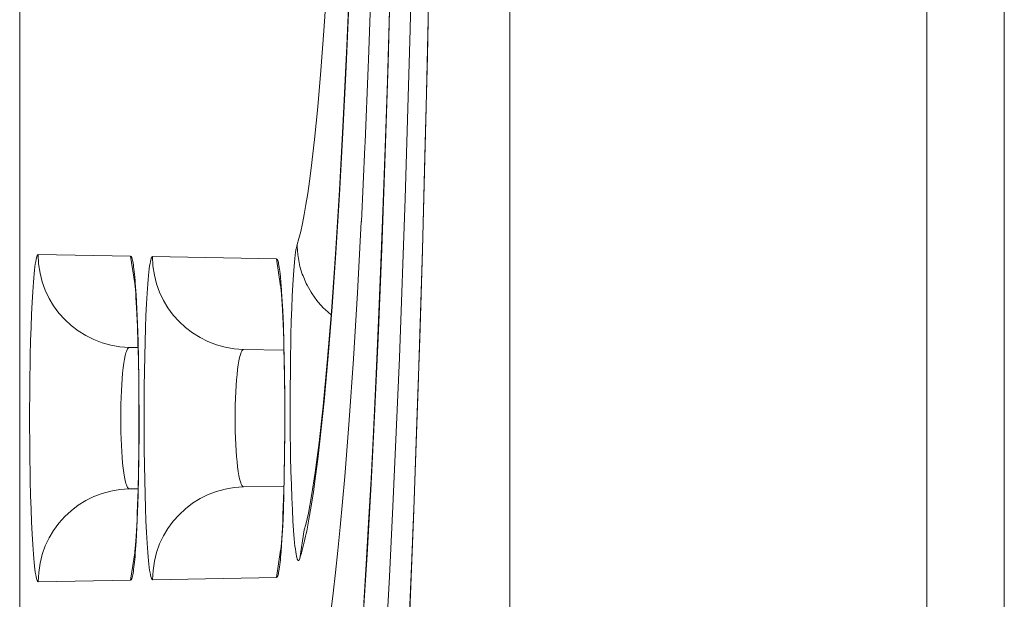
# Model space of a CAD drawing. Units: inches. Extents: x 0 to 476, y 0 to 293.
# Drawn here: x 212 to 216, y 160 to 163 of the extents above; entities that cross this region are included whole.
import ezdxf

# ---------------------------------------------------------------- set-up
doc = ezdxf.new("R2010")
doc.units = ezdxf.units.IN
doc.header["$MEASUREMENT"] = 0
doc.layers.add('CONTINUOUS1', color=7, linetype='Continuous', lineweight=20)

msp = doc.modelspace()

# ---------------------------------------------------------------- linework, layer by layer
at = {"layer": 'CONTINUOUS1'}
for points in [[(215.8477, 141.2985), (215.8477, 246.8796)], [(214.1345, 143.0117), (214.1345, 245.1664)], [(216.1658, 143.0117), (216.1658, 245.1664)], [(212.1218, 239.3738), (212.1218, 148.8044)], [(213.6251, 160.2833), (213.6401, 160.5572), (213.6545, 160.8441), (213.6811, 161.4545), (213.7047, 162.1091), (213.725, 162.8026), (213.7418, 163.5289), (213.7551, 164.2819), (213.7646, 165.055), (213.7647, 165.0577), (213.7704, 165.8418)], [(213.2613, 161.9202), (213.2687, 161.9448), (213.276, 161.9736), (213.2833, 162.0066), (213.2906, 162.0437), (213.2977, 162.085), (213.3048, 162.1303), (213.3119, 162.1797), (213.3188, 162.2331), (213.3325, 162.3518), (213.3458, 162.4858), (213.3586, 162.6347), (213.3709, 162.798), (213.3827, 162.9751), (213.3939, 163.1654), (213.4045, 163.3682), (213.4144, 163.5827), (213.4237, 163.8083), (213.4322, 164.044), (213.4397, 164.2795), (213.447, 164.5426)], [(213.5209, 164.5439), (213.5148, 164.2496), (213.5054, 163.8688), (213.4982, 163.6151), (213.4858, 163.2344), (213.4745, 162.9354), (213.4623, 162.65), (213.4492, 162.3792), (213.4353, 162.124), (213.4206, 161.8855), (213.4052, 161.6643), (213.389, 161.4614), (213.3723, 161.2774), (213.3551, 161.1131), (213.3462, 161.0385), (213.3373, 160.969), (213.3283, 160.9048), (213.3191, 160.8457), (213.3099, 160.792), (213.3006, 160.7436)], [(213.5185, 164.456), (213.5113, 164.1237), (213.5016, 163.7539), (213.4907, 163.3983), (213.4785, 163.0585), (213.4653, 162.7357), (213.4508, 162.4308), (213.4354, 162.1451), (213.419, 161.8819), (213.4021, 161.6448), (213.3849, 161.4363), (213.3679, 161.257), (213.3512, 161.1066), (213.3353, 160.9842), (213.3204, 160.8883), (213.3073, 160.8174), (213.2966, 160.7706), (213.2903, 160.7487)], [(213.821, 164.0408), (213.8141, 163.5931), (213.8055, 163.1302), (213.7962, 162.6944), (213.7863, 162.2839), (213.7757, 161.8974), (213.7648, 161.5337), (213.7534, 161.1914), (213.7418, 160.8695), (213.7299, 160.5668), (213.7178, 160.2824)], [(213.8165, 163.7072), (213.8053, 163.0882), (213.7919, 162.4848), (213.7765, 161.8997), (213.759, 161.3353), (213.7397, 160.7943), (213.7185, 160.2789), (213.6956, 159.7914), (213.6835, 159.5588), (213.6711, 159.3339), (213.645, 158.9084), (213.6175, 158.5168), (213.5887, 158.1608), (213.5739, 157.9966), (213.5587, 157.8419), (213.5434, 157.6968), (213.5277, 157.5615), (213.5119, 157.4361), (213.4958, 157.3208), (213.4796, 157.2157), (213.4632, 157.1209), (213.4466, 157.0365), (213.4299, 156.9626)], [(213.6448, 163.0526), (213.6403, 162.8824), (213.6318, 162.5927), (213.6228, 162.3175), (213.6136, 162.0565), (213.6042, 161.8096), (213.5945, 161.5766), (213.5847, 161.3572), (213.5747, 161.1512), (213.5648, 160.9581), (213.5548, 160.7772), (213.5448, 160.6077), (213.5348, 160.449)], [(213.6439, 162.989), (213.6346, 162.664), (213.6214, 162.2524), (213.6086, 161.9024), (213.5949, 161.5659), (213.5802, 161.2439), (213.5647, 160.9372), (213.5484, 160.6468), (213.5312, 160.3734), (213.5134, 160.1179), (213.4948, 159.881), (213.4756, 159.6633), (213.4558, 159.4654), (213.4355, 159.2879), (213.4252, 159.207), (213.4147, 159.1314), (213.4042, 159.0611), (213.3936, 158.9962), (213.3829, 158.9367), (213.3721, 158.8827)], [(213.3992, 160.4103), (213.4093, 160.4887), (213.4193, 160.573), (213.4291, 160.6632), (213.4387, 160.7591), (213.4575, 160.9679), (213.4756, 161.1986), (213.4929, 161.4502), (213.5094, 161.7219), (213.5249, 162.0127), (213.525, 162.0148), (213.5395, 162.3213), (213.5403, 162.34), (213.553, 162.6466), (213.5543, 162.6807), (213.5655, 162.9873)], [(213.2721, 160.6305), (213.2704, 160.6262), (213.2696, 160.6246), (213.2687, 160.6234), (213.2679, 160.6226), (213.2671, 160.6222), (213.2662, 160.6222), (213.2654, 160.6226), (213.2646, 160.6234), (213.2637, 160.6246), (213.2629, 160.6262), (213.262, 160.6281), (213.2612, 160.6305), (213.2604, 160.6332), (213.2587, 160.6399), (213.2571, 160.648), (213.2555, 160.6577), (213.2539, 160.6689), (213.2524, 160.6815), (213.2509, 160.6956), (213.2494, 160.7111), (213.2466, 160.746), (213.244, 160.7861), (213.2416, 160.8309), (213.2394, 160.88), (213.2375, 160.9329), (213.2359, 160.9891), (213.2346, 161.0481), (213.2329, 161.172), (213.2325, 161.3), (213.2334, 161.427), (213.2356, 161.5481), (213.2371, 161.605), (213.2389, 161.6587), (213.241, 161.7087), (213.2434, 161.7545), (213.246, 161.7957), (213.2487, 161.8319), (213.2517, 161.8627), (213.2532, 161.876), (213.2548, 161.8879), (213.2564, 161.8982), (213.258, 161.9071), (213.2596, 161.9144), (213.2613, 161.9202)], [(213.2613, 161.9202), (213.2614, 161.9122), (213.2639, 161.8791), (213.2649, 161.871), (213.271, 161.8385), (213.273, 161.8305), (213.2826, 161.7988), (213.2855, 161.7911), (213.2985, 161.7606), (213.3022, 161.7531), (213.3185, 161.7243), (213.323, 161.7172), (213.3424, 161.6903), (213.3477, 161.6838), (213.3698, 161.6592), (213.3759, 161.6532), (213.4006, 161.6311)], [(212.1978, 160.5354), (212.1969, 160.5356), (212.196, 160.5362), (212.1952, 160.5372), (212.1943, 160.5386), (212.1934, 160.5404), (212.1926, 160.5426), (212.1917, 160.5452), (212.1909, 160.5482), (212.1892, 160.5554), (212.1875, 160.5641), (212.1859, 160.5744), (212.1843, 160.5863), (212.1827, 160.5996), (212.1811, 160.6144), (212.1797, 160.6306), (212.1782, 160.6483), (212.1754, 160.6875), (212.1728, 160.7318), (212.1705, 160.7806), (212.1685, 160.8336), (212.1667, 160.8901), (212.1652, 160.9498), (212.1632, 161.0759), (212.1625, 161.2071), (212.1632, 161.3383), (212.1652, 161.4645), (212.1667, 161.5241), (212.1685, 161.5807), (212.1705, 161.6337), (212.1728, 161.6825), (212.1754, 161.7267), (212.1782, 161.766), (212.1797, 161.7836), (212.1811, 161.7998), (212.1827, 161.8146), (212.1843, 161.828), (212.1859, 161.8398), (212.1875, 161.8501), (212.1892, 161.8589), (212.1909, 161.8661), (212.1917, 161.8691), (212.1926, 161.8717), (212.1934, 161.8739), (212.1943, 161.8757), (212.1952, 161.8771), (212.196, 161.8781), (212.1969, 161.8787), (212.1978, 161.8789)], [(212.1978, 161.8789), (212.5774, 161.8722)], [(212.5774, 161.8722), (212.5795, 161.871), (212.5799, 161.8704), (212.5805, 161.8694), (212.5812, 161.8682), (212.5818, 161.8668), (212.5824, 161.8651), (212.5837, 161.8612), (212.5849, 161.8564), (212.5861, 161.8507), (212.5874, 161.8442), (212.5886, 161.8368), (212.5898, 161.8286), (212.5908, 161.8209), (212.5921, 161.8097), (212.5932, 161.7989), (212.5943, 161.7877), (212.5946, 161.785), (212.5956, 161.7738), (212.5965, 161.7626)], [(212.5774, 161.8721), (212.5943, 161.7596)], [(212.6673, 160.5436), (212.6664, 160.5438), (212.6656, 160.5444), (212.6647, 160.5453), (212.6639, 160.5467), (212.663, 160.5485), (212.6622, 160.5507), (212.6613, 160.5532), (212.6605, 160.5562), (212.6588, 160.5633), (212.6572, 160.572), (212.6556, 160.5822), (212.654, 160.5939), (212.6524, 160.607), (212.6509, 160.6217), (212.6494, 160.6377), (212.6479, 160.6551), (212.6452, 160.6938), (212.6427, 160.7376), (212.6404, 160.7858), (212.6383, 160.8381), (212.6366, 160.894), (212.6351, 160.9529), (212.6331, 161.0775), (212.6325, 161.2071), (212.6331, 161.3367), (212.6351, 161.4613), (212.6366, 161.5202), (212.6383, 161.5761), (212.6404, 161.6284), (212.6427, 161.6767), (212.6452, 161.7204), (212.6479, 161.7592), (212.6494, 161.7766), (212.6509, 161.7926), (212.6524, 161.8072), (212.654, 161.8204), (212.6556, 161.8321), (212.6572, 161.8423), (212.6588, 161.8509), (212.6605, 161.858), (212.6613, 161.861), (212.6622, 161.8636), (212.663, 161.8658), (212.6639, 161.8675), (212.6647, 161.8689), (212.6656, 161.8699), (212.6664, 161.8705), (212.6673, 161.8707)], [(212.6673, 161.8707), (213.1768, 161.8618)], [(213.1768, 161.8618), (213.1789, 161.8605), (213.1793, 161.86), (213.1799, 161.859), (213.1805, 161.8578), (213.1811, 161.8564), (213.1817, 161.8548), (213.183, 161.8509), (213.1842, 161.8461), (213.1854, 161.8405), (213.1866, 161.8341), (213.1878, 161.8268), (213.189, 161.8187), (213.19, 161.8112), (213.1913, 161.8002), (213.1924, 161.7895), (213.1935, 161.7784), (213.1937, 161.7758), (213.1947, 161.7648), (213.1956, 161.7537)], [(213.1768, 161.8617), (213.1936, 161.7497)], [(212.5925, 161.7785), (212.5925, 161.7788), (212.5926, 161.7783), (212.593, 161.7748), (212.5938, 161.7684), (212.5948, 161.7596), (212.5958, 161.7484), (212.597, 161.735), (212.5982, 161.7195), (212.5994, 161.7018), (212.6006, 161.682), (212.6019, 161.66), (212.6031, 161.636), (212.6042, 161.6099), (212.6054, 161.5816)], [(212.5965, 161.7626), (212.5999, 161.7133), (212.603, 161.6563), (212.6057, 161.5925), (212.608, 161.5227), (212.6098, 161.4482), (212.6111, 161.37), (212.6117, 161.3184), (212.6122, 161.2073), (212.6121, 161.1557), (212.6111, 161.0446), (212.6098, 160.9663), (212.608, 160.8918), (212.6058, 160.822), (212.603, 160.7582), (212.6, 160.7011), (212.5965, 160.6518)], [(213.1917, 161.7689), (213.1919, 161.7674), (213.1925, 161.7625), (213.1935, 161.7547), (213.1945, 161.744), (213.1957, 161.7307), (213.197, 161.7147), (213.1983, 161.696), (213.1996, 161.6747), (213.201, 161.6506), (213.2023, 161.6237), (213.2036, 161.594), (213.2048, 161.5615), (213.206, 161.5261), (213.2071, 161.4878), (213.2081, 161.4463), (213.2089, 161.4014), (213.2096, 161.3527), (213.2102, 161.3009), (213.2105, 161.2471), (213.2105, 161.193), (213.2103, 161.1397), (213.2099, 161.0882), (213.2093, 161.0394), (213.2086, 160.9937), (213.2077, 160.9514), (213.2067, 160.912), (213.2056, 160.8756), (213.2044, 160.8419), (213.2032, 160.8109), (213.2019, 160.7826), (213.2006, 160.7569), (213.1993, 160.7338), (213.198, 160.7133), (213.1967, 160.6954), (213.1954, 160.68), (213.1943, 160.6674), (213.1932, 160.6574), (213.1924, 160.6503), (213.1918, 160.6462), (213.1918, 160.6457)], [(213.1956, 161.7537), (213.199, 161.7052), (213.2021, 161.649), (213.2047, 161.5862), (213.2069, 161.5175), (213.2087, 161.4441), (213.21, 161.3671), (213.2106, 161.3164), (213.211, 161.207), (213.2109, 161.1562), (213.21, 161.0468), (213.2087, 160.9698), (213.2069, 160.8965), (213.2047, 160.8278), (213.202, 160.765), (213.199, 160.7089), (213.1956, 160.6604)], [(212.6054, 161.5816), (212.6075, 161.5185)], [(212.6075, 161.5185), (212.6093, 161.4463)], [(212.5718, 160.9166), (212.5701, 160.9169), (212.5684, 160.9179), (212.5667, 160.9196), (212.565, 160.922), (212.5633, 160.9251), (212.5616, 160.9289), (212.56, 160.9333), (212.5584, 160.9384), (212.5553, 160.9505), (212.5523, 160.9651), (212.5495, 160.982), (212.5469, 161.0011), (212.5446, 161.0222), (212.5425, 161.0451), (212.5408, 161.0696), (212.5393, 161.0954), (212.5373, 161.1502), (212.5366, 161.2071), (212.5373, 161.2641), (212.5393, 161.3188), (212.5408, 161.3447), (212.5425, 161.3692), (212.5446, 161.3921), (212.5469, 161.4132), (212.5495, 161.4323), (212.5523, 161.4492), (212.5553, 161.4638), (212.5584, 161.4759), (212.56, 161.481), (212.5616, 161.4854), (212.5633, 161.4892), (212.565, 161.4922), (212.5667, 161.4946), (212.5684, 161.4963), (212.5701, 161.4974), (212.5718, 161.4977)], [(212.5718, 161.4977), (212.608, 161.497)], [(213.0413, 160.9248), (213.0396, 160.9251), (213.0379, 160.9261), (213.0363, 160.9277), (213.0346, 160.9301), (213.0329, 160.933), (213.0313, 160.9367), (213.0296, 160.941), (213.0281, 160.9459), (213.025, 160.9577), (213.0221, 160.9719), (213.0193, 160.9883), (213.0168, 161.0069), (213.0145, 161.0274), (213.0124, 161.0497), (213.0107, 161.0735), (213.0092, 161.0986), (213.0072, 161.1518), (213.0065, 161.2071), (213.0072, 161.2625), (213.0092, 161.3157), (213.0107, 161.3408), (213.0124, 161.3646), (213.0145, 161.3869), (213.0168, 161.4074), (213.0193, 161.4259), (213.0221, 161.4424), (213.025, 161.4566), (213.0281, 161.4683), (213.0296, 161.4732), (213.0313, 161.4776), (213.0329, 161.4812), (213.0346, 161.4842), (213.0363, 161.4865), (213.0379, 161.4882), (213.0396, 161.4892), (213.0413, 161.4895)], [(213.0413, 161.4895), (213.2071, 161.4866)], [(212.6093, 161.4463), (212.6107, 161.3638)], [(212.6107, 161.3638), (212.6115, 161.2715)], [(212.6115, 161.2715), (212.6116, 161.1739)], [(212.6116, 161.1739), (212.611, 161.0777)], [(212.611, 161.0777), (212.6097, 160.9903)], [(212.6097, 160.9903), (212.608, 160.9142)], [(212.608, 160.9172), (212.5718, 160.9166)], [(212.608, 160.9142), (212.6059, 160.848), (212.6048, 160.8183), (212.6036, 160.7908), (212.6024, 160.7656), (212.6012, 160.7426), (212.6, 160.7219), (212.5988, 160.7033), (212.5976, 160.6868), (212.5964, 160.6724), (212.5953, 160.6602), (212.5943, 160.6502), (212.5934, 160.6427), (212.5928, 160.6376), (212.5927, 160.6368)], [(213.2071, 160.9277), (213.0413, 160.9248)], [(213.2903, 160.7486), (213.2721, 160.6305)], [(213.3006, 160.7436), (213.2985, 160.7335), (213.296, 160.7221), (213.2935, 160.7107), (213.2919, 160.7035), (213.2892, 160.6922), (213.2864, 160.6809), (213.2853, 160.6766), (213.2824, 160.6654), (213.2792, 160.6541), (213.2789, 160.6528), (213.2756, 160.6416), (213.2721, 160.6305)], [(212.5943, 160.6546), (212.5774, 160.5421)], [(212.5965, 160.6518), (212.5963, 160.6492), (212.5954, 160.6379), (212.5944, 160.6267), (212.5933, 160.6158), (212.5921, 160.6046), (212.5912, 160.5969), (212.5898, 160.5857), (212.5886, 160.5775), (212.5874, 160.5701), (212.5862, 160.5636), (212.5849, 160.5579), (212.5837, 160.5531), (212.5824, 160.5491), (212.5818, 160.5475), (212.5812, 160.546), (212.5805, 160.5448), (212.5799, 160.5438), (212.5795, 160.5433), (212.5774, 160.542)], [(213.1936, 160.6645), (213.1768, 160.5526)], [(213.1956, 160.6604), (213.1954, 160.6578), (213.1945, 160.6467), (213.1935, 160.6357), (213.1924, 160.625), (213.1913, 160.614), (213.1904, 160.6064), (213.189, 160.5954), (213.1878, 160.5874), (213.1866, 160.5801), (213.1854, 160.5737), (213.1842, 160.5681), (213.183, 160.5634), (213.1817, 160.5595), (213.1811, 160.5578), (213.1805, 160.5564), (213.1799, 160.5552), (213.1793, 160.5542), (213.1789, 160.5538), (213.1768, 160.5525)], [(213.1768, 160.5525), (212.6673, 160.5436)], [(212.5774, 160.542), (212.1978, 160.5354)]]:
    msp.add_lwpolyline(points, dxfattribs=at)
for centre, start, end in [((212.5785, 161.8784), 179.9366, 268.9965), ((213.048, 161.8702), 179.9366, 268.9965), ((212.5786, 160.536), 91.026, 180.0872), ((213.0482, 160.5442), 91.0269, 180.0864)]:
    msp.add_arc(centre, 0.3807, start, end, dxfattribs=at)

doc.saveas('drawing.dxf')
